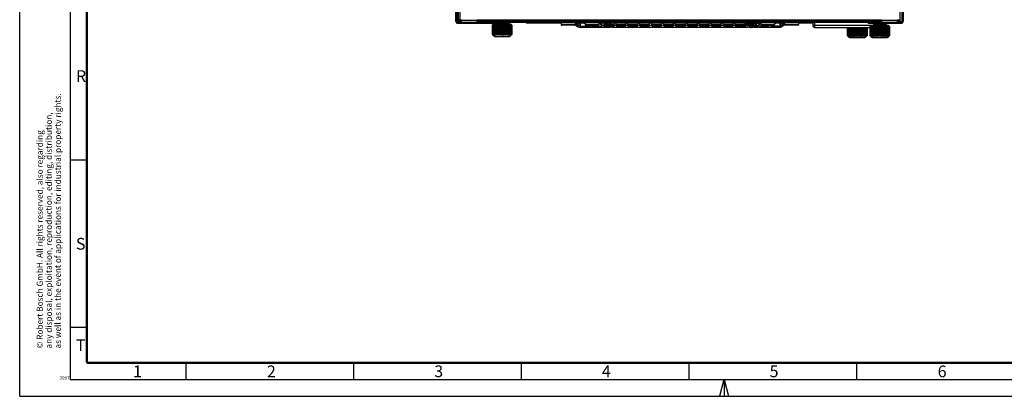
# Model space of a CAD drawing. Units: inches. Extents: x 0 to 46.8, y 0 to 33.1.
# Drawn here: x 0 to 11.6, y 0 to 4.4 of the extents above; entities that cross this region are included whole.
import ezdxf

# ---------------------------------------------------------------- set-up
doc = ezdxf.new("R2010")
doc.units = ezdxf.units.IN
doc.header["$LTSCALE"] = 2.574606
doc.header["$MEASUREMENT"] = 0
doc.layers.get('0').update_dxf_attribs({"linetype": 'CONTINUOUS'})
doc.layers.add('____', color=7, linetype='CONTINUOUS')
doc.styles.get("Standard").update_dxf_attribs({"font": 'txt', "width": 0.8})

msp = doc.modelspace()

# ---------------------------------------------------------------- linework, layer by layer
at = {"color": 7, "linetype": 'Continuous'}
for p, q in [((0, 0), (0, 33.11)), ((0.591, 32.913), (0.591, 0.197)), ((0.787, 2.776), (0.591, 2.776)), ((0.787, 0.807), (0.591, 0.807)), ((1.949, 0.394), (1.949, 0.197)), ((3.917, 0.394), (3.917, 0.197)), ((5.886, 0.394), (5.886, 0.197)), ((7.854, 0.394), (7.854, 0.197)), ((9.823, 0.394), (9.823, 0.197)), ((0.591, 0.197), (46.614, 0.197)), ((8.267, 0.197), (8.215, 0)), ((8.268, 0.197), (8.321, 0)), ((8.268, 0.197), (8.268, 0)), ((0, 0), (46.811, 0))]:
    msp.add_line(p, q, dxfattribs=at)
at = {"color": 6, "linetype": 'Continuous', "const_width": 0.0276}
for points in [[(0.787, 0.394), (0.787, 32.717)], [(0.787, 0.394), (46.417, 0.394)]]:
    msp.add_lwpolyline(points, dxfattribs=at)
at = {"layer": '____', "color": 7, "linetype": 'Continuous'}
for p, q in [((5.118, 4.402), (5.118, 10.382)), ((5.152, 4.415), (5.152, 10.38)), ((5.17, 4.415), (5.17, 10.38)), ((10.337, 4.415), (10.337, 10.38)), ((10.371, 10.382), (10.371, 4.402)), ((5.133, 4.527), (5.133, 4.402)), ((10.356, 4.527), (10.356, 4.402)), ((5.118, 4.402), (5.133, 4.402)), ((5.133, 4.402), (5.158, 4.402)), ((5.138, 4.382), (5.138, 4.397)), ((5.138, 4.397), (5.373, 4.397)), ((5.152, 4.425), (5.185, 4.425)), ((5.152, 4.415), (5.169, 4.415)), ((5.163, 4.415), (5.163, 4.425)), ((5.163, 4.415), (5.163, 4.414)), ((5.163, 4.414), (5.164, 4.411)), ((5.165, 4.406), (5.165, 4.405)), ((5.167, 4.403), (5.165, 4.405)), ((5.169, 4.401), (5.167, 4.403)), ((5.168, 4.415), (5.168, 4.425)), ((5.168, 4.414), (5.168, 4.415)), ((5.168, 4.413), (5.168, 4.414)), ((5.168, 4.413), (5.168, 4.411)), ((5.169, 4.406), (5.17, 4.405)), ((5.17, 4.415), (5.185, 4.415)), ((5.185, 4.398), (5.185, 4.425)), ((5.37, 4.415), (5.185, 4.415)), ((5.193, 4.382), (5.193, 4.397)), ((5.323, 4.382), (5.323, 4.397)), ((5.37, 4.397), (5.37, 4.422)), ((5.37, 4.422), (10.12, 4.422)), ((5.373, 4.42), (5.37, 4.42)), ((5.37, 4.418), (5.373, 4.419)), ((5.37, 4.417), (5.375, 4.417)), ((5.375, 4.416), (5.37, 4.416)), ((5.375, 4.415), (5.37, 4.414)), ((5.37, 4.415), (5.375, 4.415)), ((5.37, 4.412), (5.377, 4.412)), ((5.375, 4.419), (5.373, 4.42)), ((5.373, 4.419), (5.375, 4.419)), ((5.373, 4.382), (5.373, 4.397)), ((5.375, 4.419), (5.375, 4.419)), ((5.375, 4.417), (5.375, 4.416)), ((5.375, 4.415), (5.375, 4.415)), ((5.378, 4.422), (5.376, 4.4)), ((5.391, 4.398), (5.376, 4.4)), ((5.393, 4.422), (5.391, 4.398)), ((5.391, 4.397), (5.544, 4.397)), ((5.392, 4.412), (5.407, 4.412)), ((5.407, 4.422), (5.407, 4.408)), ((5.407, 4.407), (10.082, 4.407)), ((5.42, 4.397), (5.42, 4.407)), ((5.445, 4.397), (5.445, 4.407)), ((5.481, 4.382), (5.481, 4.397)), ((5.484, 4.405), (5.484, 4.405)), ((5.493, 4.402), (5.497, 4.401)), ((5.497, 4.401), (5.5, 4.4)), ((5.5, 4.4), (5.503, 4.399)), ((5.503, 4.399), (5.506, 4.399)), ((5.506, 4.399), (5.508, 4.398)), ((5.508, 4.398), (5.513, 4.398)), ((5.513, 4.398), (5.515, 4.397)), ((5.521, 4.397), (5.521, 4.405)), ((5.531, 4.382), (5.531, 4.397)), ((5.537, 4.397), (5.537, 4.382)), ((5.543, 4.405), (5.544, 4.397)), ((5.544, 4.397), (5.548, 4.397)), ((5.548, 4.397), (5.552, 4.398)), ((5.55, 4.397), (7.727, 4.397)), ((5.552, 4.398), (5.556, 4.398)), ((5.556, 4.398), (5.558, 4.399)), ((5.558, 4.399), (5.561, 4.399)), ((5.561, 4.399), (5.564, 4.4)), ((5.564, 4.4), (5.567, 4.401)), ((5.567, 4.401), (5.571, 4.402)), ((5.581, 4.405), (5.581, 4.405)), ((5.59, 4.397), (5.59, 4.382)), ((5.946, 4.395), (5.708, 4.395)), ((6.181, 4.382), (6.181, 4.397)), ((6.234, 4.382), (6.234, 4.397)), ((6.34, 4.382), (6.34, 4.397)), ((6.358, 4.392), (6.358, 4.367)), ((6.521, 4.392), (6.358, 4.392)), ((6.521, 4.392), (6.528, 4.385)), ((6.521, 4.392), (6.521, 4.367)), ((6.552, 4.396), (6.542, 4.397)), ((6.555, 4.395), (6.552, 4.396)), ((6.555, 4.344), (6.555, 4.397)), ((6.58, 4.336), (6.58, 4.396)), ((6.58, 4.396), (6.584, 4.396)), ((6.58, 4.396), (6.584, 4.396)), ((6.58, 4.384), (6.584, 4.394)), ((6.584, 4.394), (6.584, 4.396)), ((6.584, 4.396), (6.598, 4.395)), ((6.622, 4.384), (6.623, 4.394)), ((6.627, 4.384), (6.627, 4.394)), ((6.637, 4.392), (6.637, 4.367)), ((6.8, 4.392), (6.637, 4.392)), ((6.8, 4.392), (6.8, 4.367)), ((6.86, 4.367), (6.86, 4.393)), ((6.896, 4.384), (6.903, 4.394)), ((6.903, 4.394), (6.899, 4.398)), ((6.975, 4.397), (6.975, 4.352)), ((6.977, 4.335), (6.977, 4.397)), ((7, 4.352), (7, 4.397)), ((7.115, 4.352), (7.115, 4.397)), ((7.14, 4.352), (7.14, 4.397)), ((7.255, 4.352), (7.255, 4.397)), ((7.28, 4.352), (7.28, 4.397)), ((7.395, 4.352), (7.395, 4.397)), ((7.42, 4.352), (7.42, 4.397)), ((7.535, 4.352), (7.535, 4.397)), ((7.56, 4.352), (7.56, 4.397)), ((7.675, 4.352), (7.675, 4.397)), ((7.696, 4.405), (7.696, 4.405)), ((7.7, 4.352), (7.7, 4.397)), ((7.706, 4.402), (7.71, 4.401)), ((7.71, 4.401), (7.712, 4.4)), ((7.712, 4.4), (7.715, 4.399)), ((7.715, 4.399), (7.718, 4.399)), ((7.718, 4.399), (7.721, 4.398)), ((7.721, 4.398), (7.725, 4.398)), ((7.725, 4.398), (7.729, 4.397)), ((7.729, 4.397), (7.733, 4.397)), ((7.733, 4.397), (7.734, 4.405)), ((7.733, 4.397), (7.756, 4.397)), ((7.756, 4.405), (7.756, 4.397)), ((7.756, 4.397), (7.76, 4.397)), ((7.76, 4.397), (7.764, 4.398)), ((7.762, 4.397), (9.94, 4.397)), ((7.764, 4.398), (7.769, 4.398)), ((7.769, 4.398), (7.771, 4.399)), ((7.771, 4.399), (7.774, 4.399)), ((7.774, 4.399), (7.777, 4.4)), ((7.777, 4.4), (7.78, 4.401)), ((7.78, 4.401), (7.784, 4.402)), ((7.793, 4.405), (7.793, 4.405)), ((7.815, 4.352), (7.815, 4.397)), ((7.84, 4.352), (7.84, 4.397)), ((7.955, 4.352), (7.955, 4.397)), ((7.98, 4.352), (7.98, 4.397)), ((8.095, 4.352), (8.095, 4.397)), ((8.12, 4.352), (8.12, 4.397)), ((8.235, 4.352), (8.235, 4.397)), ((8.26, 4.352), (8.26, 4.397)), ((8.375, 4.352), (8.375, 4.397)), ((8.4, 4.352), (8.4, 4.397)), ((8.515, 4.352), (8.515, 4.397)), ((8.522, 4.335), (8.522, 4.397)), ((8.54, 4.353), (8.54, 4.397)), ((8.601, 4.398), (8.596, 4.394)), ((8.603, 4.384), (8.596, 4.394)), ((8.646, 4.393), (8.642, 4.391)), ((8.655, 4.384), (8.646, 4.394)), ((8.646, 4.394), (8.646, 4.39)), ((8.655, 4.397), (8.655, 4.395)), ((8.673, 4.397), (8.655, 4.394)), ((8.655, 4.395), (8.655, 4.394)), ((8.655, 4.394), (8.655, 4.379)), ((8.7, 4.392), (8.7, 4.367)), ((8.862, 4.392), (8.7, 4.392)), ((8.862, 4.392), (8.862, 4.367)), ((8.872, 4.384), (8.873, 4.394)), ((8.877, 4.384), (8.877, 4.394)), ((8.935, 4.384), (8.929, 4.394)), ((8.935, 4.397), (8.935, 4.339)), ((8.96, 4.353), (8.96, 4.397)), ((8.972, 4.386), (8.979, 4.392)), ((8.978, 4.392), (8.978, 4.367)), ((9.141, 4.392), (8.978, 4.392)), ((9.141, 4.392), (9.141, 4.367)), ((9.159, 4.397), (9.159, 4.382)), ((9.265, 4.397), (9.265, 4.382)), ((9.31, 4.397), (9.31, 4.357)), ((9.335, 4.332), (9.335, 4.397)), ((9.909, 4.405), (9.909, 4.405)), ((9.918, 4.402), (9.922, 4.401)), ((9.922, 4.401), (9.925, 4.4)), ((9.925, 4.4), (9.928, 4.399)), ((9.928, 4.399), (9.931, 4.399)), ((9.931, 4.399), (9.933, 4.398)), ((9.933, 4.398), (9.938, 4.398)), ((9.938, 4.398), (9.942, 4.397)), ((9.942, 4.397), (9.946, 4.397)), ((9.946, 4.397), (9.946, 4.405)), ((9.946, 4.397), (10.099, 4.397)), ((9.958, 4.382), (9.958, 4.397)), ((9.968, 4.405), (9.969, 4.397)), ((9.975, 4.397), (9.977, 4.398)), ((9.977, 4.398), (9.981, 4.398)), ((9.981, 4.398), (9.983, 4.399)), ((9.983, 4.399), (9.986, 4.399)), ((9.986, 4.399), (9.989, 4.4)), ((9.989, 4.4), (9.992, 4.401)), ((9.992, 4.401), (9.996, 4.402)), ((10.006, 4.405), (10.006, 4.405)), ((10.008, 4.382), (10.008, 4.397)), ((10.045, 4.397), (10.045, 4.407)), ((10.07, 4.397), (10.07, 4.407)), ((10.082, 4.422), (10.082, 4.408)), ((10.082, 4.412), (10.097, 4.412)), ((10.099, 4.398), (10.096, 4.422)), ((10.099, 4.398), (10.113, 4.4)), ((10.113, 4.4), (10.112, 4.422)), ((10.112, 4.412), (10.12, 4.412)), ((10.116, 4.382), (10.116, 4.397)), ((10.116, 4.397), (10.351, 4.397)), ((10.12, 4.397), (10.12, 4.422)), ((10.305, 4.415), (10.12, 4.415)), ((10.166, 4.382), (10.166, 4.397)), ((10.296, 4.382), (10.296, 4.397)), ((10.305, 4.398), (10.305, 4.425)), ((10.305, 4.425), (10.337, 4.425)), ((10.32, 4.415), (10.305, 4.415)), ((10.32, 4.415), (10.32, 4.425)), ((10.32, 4.406), (10.321, 4.41)), ((10.32, 4.405), (10.32, 4.406)), ((10.321, 4.415), (10.337, 4.415)), ((10.321, 4.41), (10.322, 4.411)), ((10.321, 4.401), (10.323, 4.403)), ((10.322, 4.415), (10.322, 4.425)), ((10.322, 4.414), (10.322, 4.415)), ((10.322, 4.413), (10.322, 4.414)), ((10.322, 4.412), (10.322, 4.413)), ((10.322, 4.411), (10.322, 4.412)), ((10.323, 4.403), (10.324, 4.405)), ((10.324, 4.405), (10.325, 4.406)), ((10.326, 4.415), (10.326, 4.425)), ((10.326, 4.414), (10.326, 4.415)), ((10.331, 4.402), (10.371, 4.402)), ((10.351, 4.382), (10.351, 4.397)), ((5.138, 4.382), (5.547, 4.382)), ((5.708, 4.382), (5.547, 4.382)), ((5.547, 4.36), (5.559, 4.372)), ((5.547, 4.359), (5.547, 4.252)), ((5.548, 4.359), (5.548, 4.252)), ((5.552, 4.359), (5.552, 4.252)), ((5.556, 4.368), (5.554, 4.366)), ((5.765, 4.372), (5.559, 4.372)), ((5.562, 4.364), (5.559, 4.359)), ((5.559, 4.359), (5.559, 4.252)), ((5.564, 4.368), (5.562, 4.364)), ((5.569, 4.361), (5.572, 4.368)), ((5.569, 4.359), (5.569, 4.361)), ((5.569, 4.359), (5.569, 4.252)), ((5.58, 4.359), (5.581, 4.361)), ((5.58, 4.359), (5.58, 4.252)), ((5.581, 4.361), (5.581, 4.368)), ((5.708, 4.37), (5.585, 4.37)), ((5.588, 4.384), (5.588, 4.372)), ((5.736, 4.384), (5.588, 4.384)), ((5.593, 4.242), (5.593, 4.368)), ((5.594, 4.361), (5.593, 4.368)), ((5.594, 4.359), (5.594, 4.361)), ((5.594, 4.359), (5.594, 4.252)), ((5.607, 4.242), (5.607, 4.368)), ((5.609, 4.361), (5.607, 4.368)), ((5.61, 4.359), (5.609, 4.361)), ((5.61, 4.359), (5.61, 4.252)), ((5.622, 4.242), (5.622, 4.368)), ((5.626, 4.359), (5.625, 4.361)), ((5.626, 4.359), (5.626, 4.252)), ((5.637, 4.242), (5.637, 4.368)), ((5.642, 4.361), (5.637, 4.368)), ((5.644, 4.359), (5.642, 4.361)), ((5.644, 4.359), (5.644, 4.252)), ((5.654, 4.368), (5.651, 4.366)), ((5.654, 4.242), (5.654, 4.368)), ((5.662, 4.359), (5.66, 4.361)), ((5.668, 4.366), (5.662, 4.359)), ((5.662, 4.359), (5.662, 4.252)), ((5.671, 4.242), (5.671, 4.368)), ((5.68, 4.359), (5.678, 4.361)), ((5.68, 4.359), (5.68, 4.252)), ((5.687, 4.368), (5.685, 4.366)), ((5.687, 4.242), (5.687, 4.368)), ((5.698, 4.359), (5.698, 4.252)), ((5.703, 4.242), (5.703, 4.368)), ((5.717, 4.366), (5.715, 4.359)), ((5.715, 4.359), (5.715, 4.252)), ((5.718, 4.368), (5.717, 4.366)), ((5.718, 4.242), (5.718, 4.368)), ((5.73, 4.359), (5.73, 4.252)), ((5.731, 4.242), (5.731, 4.368)), ((5.731, 4.368), (5.731, 4.366)), ((5.736, 4.384), (5.736, 4.372)), ((5.743, 4.368), (5.743, 4.366)), ((5.744, 4.359), (5.744, 4.252)), ((5.753, 4.368), (5.754, 4.366)), ((5.754, 4.366), (5.756, 4.359)), ((5.756, 4.359), (5.756, 4.252)), ((5.765, 4.359), (5.763, 4.364)), ((5.777, 4.36), (5.765, 4.372)), ((5.769, 4.364), (5.765, 4.368)), ((5.765, 4.359), (5.765, 4.252)), ((5.772, 4.364), (5.768, 4.368)), ((5.775, 4.361), (5.768, 4.368)), ((5.776, 4.359), (5.772, 4.364)), ((5.772, 4.359), (5.772, 4.252)), ((5.778, 4.359), (5.775, 4.361)), ((5.776, 4.359), (5.776, 4.252)), ((5.778, 4.359), (5.778, 4.252)), ((6.358, 4.382), (5.946, 4.382)), ((6.521, 4.367), (6.358, 4.367)), ((6.513, 4.36), (6.366, 4.36)), ((6.521, 4.371), (6.535, 4.358)), ((6.521, 4.371), (6.526, 4.366)), ((6.533, 4.358), (6.521, 4.37)), ((6.528, 4.385), (6.542, 4.371)), ((6.555, 4.382), (6.531, 4.382)), ((6.535, 4.358), (6.545, 4.368)), ((6.535, 4.358), (6.541, 4.352)), ((6.542, 4.371), (6.545, 4.368)), ((6.55, 4.364), (6.555, 4.361)), ((6.58, 4.384), (6.555, 4.384)), ((6.58, 4.358), (6.555, 4.358)), ((6.58, 4.358), (6.585, 4.368)), ((6.58, 4.34), (6.582, 4.347)), ((6.58, 4.336), (6.586, 4.335)), ((6.582, 4.347), (6.583, 4.354)), ((6.583, 4.354), (6.584, 4.356)), ((6.637, 4.382), (6.584, 4.382)), ((6.585, 4.368), (6.585, 4.374)), ((6.587, 4.35), (6.592, 4.35)), ((6.592, 4.335), (6.592, 4.35)), ((6.592, 4.35), (6.695, 4.35)), ((6.592, 4.335), (6.921, 4.335)), ((6.8, 4.367), (6.637, 4.367)), ((6.792, 4.36), (6.645, 4.36)), ((6.695, 4.36), (6.695, 4.335)), ((6.72, 4.358), (6.695, 4.358)), ((6.72, 4.335), (6.72, 4.36)), ((6.72, 4.35), (6.835, 4.35)), ((6.72, 4.335), (6.72, 4.335)), ((6.86, 4.384), (6.813, 4.384)), ((6.835, 4.335), (6.835, 4.37)), ((6.872, 4.358), (6.835, 4.358)), ((6.86, 4.384), (6.867, 4.39)), ((6.86, 4.384), (6.867, 4.39)), ((6.86, 4.367), (6.868, 4.378)), ((6.86, 4.35), (6.86, 4.352)), ((6.86, 4.335), (6.86, 4.35)), ((6.862, 4.35), (6.863, 4.351)), ((6.869, 4.389), (6.866, 4.39)), ((6.869, 4.386), (6.868, 4.378)), ((6.868, 4.378), (6.87, 4.376)), ((6.868, 4.378), (6.87, 4.376)), ((6.873, 4.38), (6.869, 4.384)), ((6.873, 4.38), (6.869, 4.384)), ((6.874, 4.373), (6.87, 4.376)), ((6.871, 4.384), (6.874, 4.386)), ((6.874, 4.381), (6.871, 4.384)), ((6.872, 4.358), (6.88, 4.368)), ((6.873, 4.38), (6.876, 4.376)), ((6.889, 4.366), (6.874, 4.381)), ((6.896, 4.384), (6.876, 4.384)), ((6.879, 4.375), (6.876, 4.376)), ((6.879, 4.375), (6.888, 4.366)), ((6.898, 4.358), (6.889, 4.366)), ((6.898, 4.358), (6.903, 4.363)), ((6.898, 4.358), (6.904, 4.352)), ((6.943, 4.358), (6.908, 4.358)), ((6.975, 4.382), (6.921, 4.382)), ((6.934, 4.335), (6.934, 4.337)), ((6.943, 4.358), (6.947, 4.368)), ((6.954, 4.335), (6.954, 4.34)), ((6.954, 4.335), (8.546, 4.335)), ((7, 4.384), (6.975, 4.384)), ((7, 4.358), (6.975, 4.358)), ((6.975, 4.339), (6.975, 4.335)), ((7.115, 4.382), (7, 4.382)), ((7.115, 4.364), (7, 4.364)), ((7.115, 4.352), (7, 4.352)), ((7, 4.335), (7, 4.339)), ((7.115, 4.339), (7, 4.339)), ((7.14, 4.384), (7.115, 4.384)), ((7.14, 4.358), (7.115, 4.358)), ((7.115, 4.335), (7.115, 4.339)), ((7.255, 4.382), (7.14, 4.382)), ((7.255, 4.364), (7.14, 4.364)), ((7.255, 4.352), (7.14, 4.352)), ((7.14, 4.335), (7.14, 4.339)), ((7.255, 4.339), (7.14, 4.339)), ((7.28, 4.384), (7.255, 4.384)), ((7.28, 4.358), (7.255, 4.358)), ((7.255, 4.335), (7.255, 4.339)), ((7.395, 4.382), (7.28, 4.382)), ((7.395, 4.364), (7.28, 4.364)), ((7.395, 4.352), (7.28, 4.352)), ((7.28, 4.335), (7.28, 4.339)), ((7.395, 4.339), (7.28, 4.339)), ((7.42, 4.384), (7.395, 4.384)), ((7.42, 4.358), (7.395, 4.358)), ((7.395, 4.335), (7.395, 4.339)), ((7.535, 4.382), (7.42, 4.382)), ((7.535, 4.364), (7.42, 4.364)), ((7.535, 4.352), (7.42, 4.352)), ((7.42, 4.335), (7.42, 4.339)), ((7.535, 4.339), (7.42, 4.339)), ((7.56, 4.384), (7.535, 4.384)), ((7.56, 4.358), (7.535, 4.358)), ((7.535, 4.335), (7.535, 4.339)), ((7.675, 4.382), (7.56, 4.382)), ((7.675, 4.364), (7.56, 4.364)), ((7.675, 4.352), (7.56, 4.352)), ((7.56, 4.335), (7.56, 4.339)), ((7.675, 4.339), (7.56, 4.339)), ((7.7, 4.384), (7.675, 4.384)), ((7.7, 4.358), (7.675, 4.358)), ((7.675, 4.335), (7.675, 4.339)), ((7.815, 4.382), (7.7, 4.382)), ((7.815, 4.364), (7.7, 4.364)), ((7.815, 4.352), (7.7, 4.352)), ((7.7, 4.335), (7.7, 4.339)), ((7.815, 4.339), (7.7, 4.339)), ((7.84, 4.384), (7.815, 4.384)), ((7.84, 4.358), (7.815, 4.358)), ((7.815, 4.335), (7.815, 4.339)), ((7.955, 4.382), (7.84, 4.382)), ((7.955, 4.364), (7.84, 4.364)), ((7.955, 4.352), (7.84, 4.352)), ((7.84, 4.335), (7.84, 4.339)), ((7.955, 4.339), (7.84, 4.339)), ((7.98, 4.384), (7.955, 4.384)), ((7.98, 4.358), (7.955, 4.358)), ((7.955, 4.335), (7.955, 4.339)), ((8.095, 4.382), (7.98, 4.382)), ((8.095, 4.364), (7.98, 4.364)), ((8.095, 4.352), (7.98, 4.352)), ((7.98, 4.335), (7.98, 4.339)), ((8.095, 4.339), (7.98, 4.339)), ((8.12, 4.384), (8.095, 4.384)), ((8.12, 4.358), (8.095, 4.358)), ((8.095, 4.335), (8.095, 4.339)), ((8.235, 4.382), (8.12, 4.382)), ((8.235, 4.364), (8.12, 4.364)), ((8.235, 4.352), (8.12, 4.352)), ((8.12, 4.335), (8.12, 4.339)), ((8.235, 4.339), (8.12, 4.339)), ((8.26, 4.384), (8.235, 4.384)), ((8.26, 4.358), (8.235, 4.358)), ((8.235, 4.335), (8.235, 4.339)), ((8.375, 4.382), (8.26, 4.382)), ((8.375, 4.364), (8.26, 4.364)), ((8.375, 4.352), (8.26, 4.352)), ((8.26, 4.335), (8.26, 4.339)), ((8.375, 4.339), (8.26, 4.339)), ((8.4, 4.384), (8.375, 4.384)), ((8.4, 4.358), (8.375, 4.358)), ((8.375, 4.335), (8.375, 4.339)), ((8.515, 4.382), (8.4, 4.382)), ((8.515, 4.364), (8.4, 4.364)), ((8.515, 4.352), (8.4, 4.352)), ((8.4, 4.335), (8.4, 4.339)), ((8.515, 4.339), (8.4, 4.339)), ((8.54, 4.384), (8.515, 4.384)), ((8.54, 4.358), (8.515, 4.358)), ((8.515, 4.335), (8.515, 4.339)), ((8.579, 4.382), (8.54, 4.382)), ((8.54, 4.339), (8.541, 4.34)), ((8.54, 4.335), (8.54, 4.339)), ((8.546, 4.335), (8.546, 4.339)), ((8.556, 4.358), (8.552, 4.368)), ((8.591, 4.358), (8.556, 4.358)), ((8.565, 4.335), (8.565, 4.337)), ((8.571, 4.364), (8.579, 4.368)), ((8.579, 4.335), (8.907, 4.335)), ((8.595, 4.352), (8.602, 4.358)), ((8.602, 4.358), (8.597, 4.363)), ((8.61, 4.366), (8.602, 4.358)), ((8.623, 4.384), (8.603, 4.384)), ((8.628, 4.384), (8.61, 4.366)), ((8.629, 4.376), (8.619, 4.368)), ((8.628, 4.358), (8.619, 4.368)), ((8.628, 4.384), (8.626, 4.386)), ((8.637, 4.365), (8.628, 4.358)), ((8.648, 4.358), (8.628, 4.358)), ((8.631, 4.384), (8.63, 4.385)), ((8.637, 4.382), (8.631, 4.382)), ((8.634, 4.35), (8.652, 4.35)), ((8.646, 4.39), (8.637, 4.383)), ((8.642, 4.391), (8.64, 4.39)), ((8.655, 4.379), (8.646, 4.39)), ((8.655, 4.379), (8.646, 4.372)), ((8.65, 4.359), (8.648, 4.358)), ((8.65, 4.359), (8.651, 4.36)), ((8.65, 4.359), (8.65, 4.358)), ((8.65, 4.358), (8.65, 4.357)), ((8.65, 4.357), (8.654, 4.345)), ((8.651, 4.36), (8.653, 4.361)), ((8.655, 4.358), (8.652, 4.361)), ((8.655, 4.363), (8.653, 4.361)), ((8.686, 4.384), (8.655, 4.384)), ((8.655, 4.363), (8.655, 4.335)), ((8.68, 4.358), (8.655, 4.358)), ((8.655, 4.336), (8.655, 4.335)), ((8.68, 4.338), (8.68, 4.379)), ((8.68, 4.35), (8.795, 4.35)), ((8.68, 4.335), (8.68, 4.338)), ((8.68, 4.335), (8.68, 4.335)), ((8.69, 4.373), (8.685, 4.37)), ((8.701, 4.379), (8.695, 4.376)), ((8.862, 4.367), (8.7, 4.367)), ((8.855, 4.36), (8.707, 4.36)), ((8.795, 4.335), (8.795, 4.36)), ((8.82, 4.358), (8.795, 4.358)), ((8.82, 4.35), (8.82, 4.36)), ((8.82, 4.358), (8.82, 4.36)), ((8.82, 4.35), (8.821, 4.357)), ((8.82, 4.335), (8.82, 4.35)), ((8.821, 4.357), (8.821, 4.36)), ((8.907, 4.35), (8.821, 4.35)), ((8.929, 4.382), (8.862, 4.382)), ((8.907, 4.335), (8.907, 4.35)), ((8.907, 4.335), (8.911, 4.335)), ((8.919, 4.39), (8.908, 4.388)), ((8.914, 4.35), (8.919, 4.351)), ((8.919, 4.351), (8.922, 4.351)), ((8.935, 4.358), (8.928, 4.368)), ((8.93, 4.354), (8.93, 4.352)), ((8.935, 4.339), (8.93, 4.352)), ((8.96, 4.384), (8.935, 4.384)), ((8.96, 4.358), (8.935, 4.358)), ((8.96, 4.374), (8.972, 4.386)), ((8.968, 4.382), (8.96, 4.382)), ((8.964, 4.358), (8.96, 4.363)), ((8.96, 4.353), (8.962, 4.355)), ((8.962, 4.355), (8.964, 4.358)), ((8.964, 4.358), (8.973, 4.366)), ((8.966, 4.358), (8.976, 4.367)), ((8.973, 4.366), (8.978, 4.371)), ((9.141, 4.367), (8.978, 4.367)), ((9.133, 4.36), (8.986, 4.36)), ((9.31, 4.382), (9.141, 4.382)), ((10.199, 4.357), (9.31, 4.357)), ((9.335, 4.332), (9.98, 4.332)), ((9.715, 4.332), (9.715, 4.237)), ((9.717, 4.332), (9.717, 4.237)), ((9.721, 4.332), (9.721, 4.237)), ((9.728, 4.332), (9.728, 4.237)), ((9.737, 4.332), (9.737, 4.237)), ((9.749, 4.332), (9.749, 4.237)), ((9.762, 4.228), (9.762, 4.332)), ((9.763, 4.332), (9.763, 4.237)), ((9.775, 4.228), (9.775, 4.332)), ((9.778, 4.332), (9.778, 4.237)), ((9.79, 4.228), (9.79, 4.332)), ((9.795, 4.332), (9.795, 4.237)), ((9.806, 4.228), (9.806, 4.332)), ((9.813, 4.332), (9.813, 4.237)), ((9.823, 4.228), (9.823, 4.332)), ((9.831, 4.332), (9.831, 4.237)), ((9.839, 4.228), (9.839, 4.332)), ((9.849, 4.332), (9.849, 4.237)), ((9.856, 4.228), (9.856, 4.332)), ((9.867, 4.332), (9.867, 4.237)), ((9.872, 4.228), (9.872, 4.332)), ((9.883, 4.332), (9.883, 4.237)), ((9.886, 4.228), (9.886, 4.332)), ((9.899, 4.332), (9.899, 4.237)), ((9.9, 4.228), (9.9, 4.332)), ((9.913, 4.332), (9.913, 4.237)), ((9.925, 4.332), (9.925, 4.237)), ((9.934, 4.332), (9.934, 4.237)), ((9.941, 4.332), (9.941, 4.237)), ((9.945, 4.332), (9.945, 4.237)), ((9.947, 4.332), (9.947, 4.237)), ((9.958, 4.382), (10.351, 4.382)), ((9.98, 4.345), (9.98, 4.237)), ((9.981, 4.346), (9.993, 4.357)), ((9.982, 4.345), (9.982, 4.237)), ((9.986, 4.345), (9.986, 4.237)), ((9.99, 4.354), (9.988, 4.352)), ((9.995, 4.35), (9.993, 4.345)), ((9.993, 4.345), (9.993, 4.237)), ((9.998, 4.354), (9.995, 4.35)), ((10.002, 4.345), (10.003, 4.347)), ((10.002, 4.345), (10.002, 4.237)), ((10.003, 4.347), (10.005, 4.354)), ((10.014, 4.347), (10.015, 4.354)), ((10.014, 4.345), (10.014, 4.347)), ((10.014, 4.345), (10.014, 4.237)), ((10.022, 4.37), (10.022, 4.357)), ((10.17, 4.37), (10.022, 4.37)), ((10.027, 4.228), (10.027, 4.354)), ((10.028, 4.347), (10.027, 4.354)), ((10.028, 4.345), (10.028, 4.347)), ((10.028, 4.345), (10.028, 4.237)), ((10.04, 4.228), (10.04, 4.354)), ((10.043, 4.347), (10.04, 4.354)), ((10.043, 4.345), (10.043, 4.347)), ((10.043, 4.345), (10.043, 4.237)), ((10.055, 4.228), (10.055, 4.354)), ((10.06, 4.345), (10.059, 4.347)), ((10.06, 4.345), (10.06, 4.237)), ((10.071, 4.228), (10.071, 4.354)), ((10.076, 4.347), (10.071, 4.354)), ((10.078, 4.345), (10.076, 4.347)), ((10.078, 4.345), (10.078, 4.237)), ((10.088, 4.354), (10.085, 4.352)), ((10.088, 4.228), (10.088, 4.354)), ((10.096, 4.345), (10.094, 4.347)), ((10.102, 4.352), (10.096, 4.345)), ((10.096, 4.345), (10.096, 4.237)), ((10.104, 4.228), (10.104, 4.354)), ((10.112, 4.347), (10.104, 4.354)), ((10.114, 4.345), (10.112, 4.347)), ((10.114, 4.345), (10.114, 4.237)), ((10.121, 4.354), (10.119, 4.352)), ((10.121, 4.228), (10.121, 4.354)), ((10.132, 4.345), (10.132, 4.237)), ((10.137, 4.228), (10.137, 4.354)), ((10.151, 4.352), (10.148, 4.345)), ((10.148, 4.345), (10.148, 4.237)), ((10.151, 4.228), (10.151, 4.354)), ((10.164, 4.345), (10.151, 4.354)), ((10.151, 4.354), (10.151, 4.352)), ((10.164, 4.345), (10.164, 4.237)), ((10.165, 4.228), (10.165, 4.354)), ((10.178, 4.345), (10.165, 4.354)), ((10.165, 4.354), (10.165, 4.352)), ((10.17, 4.37), (10.17, 4.357)), ((10.19, 4.345), (10.177, 4.354)), ((10.177, 4.354), (10.177, 4.352)), ((10.178, 4.345), (10.178, 4.237)), ((10.199, 4.345), (10.187, 4.354)), ((10.187, 4.352), (10.19, 4.345)), ((10.19, 4.345), (10.19, 4.237)), ((10.199, 4.345), (10.196, 4.35)), ((10.211, 4.346), (10.199, 4.357)), ((10.199, 4.345), (10.199, 4.237)), ((10.206, 4.35), (10.202, 4.354)), ((10.209, 4.347), (10.202, 4.354)), ((10.21, 4.345), (10.206, 4.35)), ((10.206, 4.345), (10.206, 4.237)), ((10.212, 4.345), (10.209, 4.347)), ((10.21, 4.345), (10.21, 4.237)), ((10.212, 4.345), (10.212, 4.237)), ((5.547, 4.251), (5.547, 4.252)), ((5.547, 4.251), (5.549, 4.249)), ((5.548, 4.252), (5.55, 4.249)), ((5.549, 4.249), (5.55, 4.249)), ((5.55, 4.249), (5.55, 4.249)), ((5.552, 4.252), (5.554, 4.249)), ((5.568, 4.231), (5.553, 4.246)), ((5.554, 4.249), (5.555, 4.248)), ((5.555, 4.248), (5.556, 4.247)), ((5.556, 4.247), (5.557, 4.245)), ((5.559, 4.252), (5.561, 4.248)), ((5.561, 4.248), (5.562, 4.247)), ((5.562, 4.247), (5.563, 4.245)), ((5.563, 4.245), (5.564, 4.242)), ((5.575, 4.224), (5.568, 4.231)), ((5.569, 4.252), (5.581, 4.242)), ((5.569, 4.252), (5.569, 4.249)), ((5.569, 4.249), (5.572, 4.242)), ((5.749, 4.224), (5.575, 4.224)), ((5.58, 4.252), (5.593, 4.242)), ((5.58, 4.252), (5.581, 4.249)), ((5.581, 4.249), (5.581, 4.242)), ((5.594, 4.249), (5.593, 4.242)), ((5.594, 4.252), (5.594, 4.249)), ((5.609, 4.249), (5.607, 4.242)), ((5.61, 4.252), (5.609, 4.249)), ((5.626, 4.252), (5.625, 4.249)), ((5.642, 4.249), (5.637, 4.242)), ((5.644, 4.252), (5.642, 4.249)), ((5.654, 4.242), (5.651, 4.244)), ((5.662, 4.252), (5.66, 4.249)), ((5.668, 4.244), (5.662, 4.252)), ((5.68, 4.252), (5.678, 4.249)), ((5.687, 4.242), (5.685, 4.244)), ((5.717, 4.244), (5.715, 4.252)), ((5.718, 4.242), (5.717, 4.244)), ((5.731, 4.242), (5.731, 4.244)), ((5.743, 4.242), (5.743, 4.244)), ((5.757, 4.231), (5.749, 4.224)), ((5.753, 4.242), (5.754, 4.244)), ((5.754, 4.244), (5.756, 4.252)), ((5.772, 4.246), (5.757, 4.231)), ((5.762, 4.245), (5.763, 4.247)), ((5.763, 4.247), (5.764, 4.248)), ((5.768, 4.245), (5.769, 4.247)), ((5.769, 4.247), (5.77, 4.248)), ((5.77, 4.248), (5.77, 4.249)), ((5.772, 4.246), (5.774, 4.249)), ((5.774, 4.249), (5.776, 4.252)), ((5.775, 4.249), (5.774, 4.249)), ((5.774, 4.249), (5.774, 4.249)), ((5.775, 4.249), (5.777, 4.251)), ((5.778, 4.252), (5.777, 4.251)), ((9.716, 4.237), (9.715, 4.237)), ((9.716, 4.237), (9.718, 4.235)), ((9.717, 4.237), (9.719, 4.235)), ((9.718, 4.235), (9.719, 4.235)), ((9.719, 4.235), (9.719, 4.235)), ((9.721, 4.237), (9.723, 4.235)), ((9.737, 4.217), (9.722, 4.232)), ((9.723, 4.235), (9.723, 4.234)), ((9.723, 4.234), (9.724, 4.233)), ((9.724, 4.233), (9.726, 4.231)), ((9.728, 4.237), (9.73, 4.234)), ((9.73, 4.234), (9.73, 4.233)), ((9.73, 4.233), (9.731, 4.231)), ((9.731, 4.231), (9.733, 4.228)), ((9.737, 4.237), (9.75, 4.228)), ((9.737, 4.237), (9.738, 4.235)), ((9.744, 4.21), (9.737, 4.217)), ((9.738, 4.235), (9.74, 4.228)), ((9.918, 4.21), (9.744, 4.21)), ((9.749, 4.237), (9.762, 4.228)), ((9.749, 4.237), (9.749, 4.235)), ((9.749, 4.235), (9.75, 4.228)), ((9.763, 4.235), (9.762, 4.228)), ((9.763, 4.237), (9.763, 4.235)), ((9.778, 4.237), (9.778, 4.235)), ((9.795, 4.237), (9.794, 4.235)), ((9.811, 4.235), (9.806, 4.228)), ((9.813, 4.237), (9.811, 4.235)), ((9.823, 4.228), (9.82, 4.23)), ((9.831, 4.237), (9.829, 4.235)), ((9.837, 4.23), (9.831, 4.237)), ((9.847, 4.235), (9.839, 4.228)), ((9.849, 4.237), (9.847, 4.235)), ((9.856, 4.228), (9.854, 4.23)), ((9.886, 4.23), (9.883, 4.237)), ((9.9, 4.228), (9.9, 4.23)), ((9.912, 4.228), (9.912, 4.23)), ((9.925, 4.217), (9.918, 4.21)), ((9.922, 4.23), (9.925, 4.237)), ((9.922, 4.228), (9.922, 4.23)), ((9.94, 4.232), (9.925, 4.217)), ((9.931, 4.231), (9.932, 4.233)), ((9.932, 4.233), (9.932, 4.234)), ((9.936, 4.231), (9.938, 4.233)), ((9.938, 4.233), (9.939, 4.234)), ((9.939, 4.234), (9.939, 4.235)), ((9.94, 4.232), (9.943, 4.235)), ((9.943, 4.235), (9.945, 4.237)), ((9.944, 4.235), (9.943, 4.235)), ((9.943, 4.235), (9.943, 4.235)), ((9.944, 4.235), (9.946, 4.237)), ((9.947, 4.237), (9.946, 4.237)), ((9.981, 4.237), (9.98, 4.237)), ((9.981, 4.237), (9.983, 4.235)), ((9.982, 4.237), (9.984, 4.235)), ((9.983, 4.235), (9.984, 4.235)), ((9.984, 4.235), (9.984, 4.235)), ((9.986, 4.237), (9.988, 4.235)), ((10.002, 4.217), (9.987, 4.232)), ((9.988, 4.235), (9.988, 4.234)), ((9.988, 4.234), (9.989, 4.233)), ((9.989, 4.233), (9.991, 4.231)), ((9.993, 4.237), (9.995, 4.234)), ((9.995, 4.234), (9.995, 4.233)), ((9.995, 4.233), (9.996, 4.231)), ((9.996, 4.231), (9.998, 4.228)), ((10.002, 4.237), (10.015, 4.228)), ((10.002, 4.237), (10.003, 4.235)), ((10.009, 4.21), (10.002, 4.217)), ((10.003, 4.235), (10.005, 4.228)), ((10.183, 4.21), (10.009, 4.21)), ((10.014, 4.237), (10.027, 4.228)), ((10.014, 4.237), (10.014, 4.235)), ((10.014, 4.235), (10.015, 4.228)), ((10.028, 4.235), (10.027, 4.228)), ((10.028, 4.237), (10.028, 4.235)), ((10.043, 4.235), (10.04, 4.228)), ((10.043, 4.237), (10.043, 4.235)), ((10.06, 4.237), (10.059, 4.235)), ((10.076, 4.235), (10.071, 4.228)), ((10.078, 4.237), (10.076, 4.235)), ((10.088, 4.228), (10.085, 4.23)), ((10.096, 4.237), (10.094, 4.235)), ((10.102, 4.23), (10.096, 4.237)), ((10.112, 4.235), (10.104, 4.228)), ((10.114, 4.237), (10.112, 4.235)), ((10.121, 4.228), (10.119, 4.23)), ((10.151, 4.23), (10.148, 4.237)), ((10.151, 4.228), (10.151, 4.23)), ((10.165, 4.228), (10.165, 4.23)), ((10.177, 4.228), (10.177, 4.23)), ((10.19, 4.217), (10.183, 4.21)), ((10.187, 4.23), (10.19, 4.237)), ((10.205, 4.232), (10.19, 4.217)), ((10.194, 4.228), (10.196, 4.231)), ((10.196, 4.231), (10.196, 4.233)), ((10.196, 4.233), (10.197, 4.234)), ((10.201, 4.231), (10.203, 4.233)), ((10.203, 4.233), (10.204, 4.234)), ((10.204, 4.234), (10.204, 4.235)), ((10.205, 4.232), (10.208, 4.235)), ((10.208, 4.235), (10.21, 4.237)), ((10.209, 4.235), (10.208, 4.235)), ((10.208, 4.235), (10.208, 4.235)), ((10.209, 4.235), (10.211, 4.237)), ((10.212, 4.237), (10.211, 4.237))]:
    msp.add_line(p, q, dxfattribs=at)
for centre, radius, start, end in [((5.533, 4.537), 0.141, 246.6802, 249.6659), ((5.533, 4.538), 0.142, 249.899, 253.8785), ((5.532, 4.577), 0.172, 266.3767, 273.6233), ((5.53, 4.545), 0.149, 286.217, 290.0055), ((5.532, 4.537), 0.141, 290.3341, 293.3198), ((8.05, 4.444), 1.467, 181.9657, 182.7381), ((7.126, 4.701), 0.379, 234.0729, 236.2119), ((7.745, 4.537), 0.141, 246.6802, 249.6659), ((7.745, 4.538), 0.142, 249.899, 253.8785), ((7.745, 4.577), 0.172, 266.3767, 273.6233), ((7.742, 4.545), 0.149, 286.217, 290.0055), ((7.744, 4.537), 0.141, 290.3341, 293.3198), ((8.649, 4.318), 0.0798, 102.2876, 113.6078), ((8.663, 4.346), 0.0512, 108.0209, 116.386), ((8.661, 4.337), 0.0601, 97.6196, 103.3511), ((8.663, 4.345), 0.0523, 99.273, 107.7893), ((8.875, 4.715), 0.321, 267.7318, 270.675), ((9.166, 3.303), 1.115, 102.2284, 102.8098), ((9.047, 4.376), 0.119, 169.6418, 171.3392), ((7.393, 4.466), 1.538, 356.9819, 357.3261), ((9.958, 4.537), 0.141, 246.6802, 249.6659), ((9.958, 4.538), 0.142, 249.899, 253.8785), ((9.957, 4.577), 0.172, 266.3767, 273.6233), ((9.955, 4.545), 0.149, 286.217, 290.0055), ((9.957, 4.537), 0.141, 290.3341, 293.3198), ((10.296, 4.416), 0.0298, 351.572, 356.4517), ((5.873, 4.032), 0.462, 133.666, 134.9297), ((5.814, 4.062), 0.399, 129.7011, 131.7749), ((5.977, 3.99), 0.566, 138.6313, 139.2893), ((5.795, 4.149), 0.324, 137.4016, 138.4758), ((5.828, 4.025), 0.433, 127.4713, 129.473), ((5.952, 4.084), 0.485, 144.7381, 145.444), ((5.773, 4.209), 0.267, 143.4002, 144.5983), ((5.828, 4.016), 0.435, 126.0355, 128.0923), ((5.858, 3.98), 0.477, 125.4192, 127.328), ((5.854, 4.001), 0.45, 125.3626, 127.3846), ((5.863, 4.016), 0.435, 126.0355, 128.0923), ((5.885, 4.025), 0.433, 127.4713, 129.473), ((5.364, 4.229), 0.293, 26.9307, 28.4796), ((5.892, 4.062), 0.399, 129.7011, 131.7749), ((5.97, 4.032), 0.462, 133.666, 134.9297), ((5.362, 4.102), 0.395, 41.0491, 42.4143), ((5.766, 4.28), 0.13, 137.0621, 138.434), ((5.437, 4.117), 0.343, 45.4179, 47.1157), ((6.007, 4.134), 0.397, 144.1988, 145.4554), ((5.435, 4.065), 0.395, 48.2141, 50.3099), ((6.044, 4.185), 0.387, 152.1083, 153.2925), ((5.832, 4.298), 0.147, 151.3718, 152.3925), ((5.439, 4.025), 0.433, 50.527, 52.5287), ((5.446, 3.995), 0.462, 51.9661, 53.9061), ((6.812, 4.247), 1.087, 173.7212, 174.098), ((5.455, 3.98), 0.477, 52.672, 54.5808), ((5.467, 3.98), 0.477, 52.672, 54.5808), ((4.662, 4.247), 1.087, 5.902, 6.2788), ((5.481, 3.995), 0.462, 51.9661, 53.9061), ((5.497, 4.025), 0.433, 50.527, 52.5287), ((5.439, 4.195), 0.365, 27.5786, 28.3804), ((5.513, 4.065), 0.395, 48.2141, 50.3099), ((5.373, 4.084), 0.485, 34.556, 35.2619), ((6.591, 4.416), 0.0811, 231.6568, 237.3265), ((6.59, 4.414), 0.0636, 225.6418, 231.5516), ((6.614, 4.609), 0.26, 262.8286, 263.1146), ((6.592, 4.425), 0.0754, 263.1532, 266.1824), ((6.686, 4.839), 0.462, 257.1982, 258.4435), ((6.592, 4.431), 0.0965, 266.2043, 269.9984), ((6.625, 4.491), 0.108, 268.7315, 271.2685), ((6.625, 4.505), 0.122, 271.1258, 276.2026), ((6.686, 4.149), 0.256, 62.746, 63.7003), ((6.642, 4.064), 0.351, 59.8135, 62.671), ((6.594, 3.981), 0.448, 58.2445, 59.8555), ((6.628, 4.034), 0.385, 57.4479, 58.3224), ((6.212, 3.569), 1.028, 50.1014, 50.9596), ((6.915, 4.443), 0.107, 238.5235, 239.7066), ((6.838, 4.349), 0.0484, 45.8715, 54.3364), ((6.839, 4.34), 0.0567, 49.4443, 59.0341), ((5.929, 3.207), 1.501, 50.6877, 50.9872), ((7.383, 4.972), 0.776, 229.2562, 230.0505), ((6.922, 4.455), 0.12, 248.774, 258.9445), ((6.935, 4.44), 0.0894, 232.8302, 245.0788), ((6.852, 4.32), 0.0776, 55.4263, 64.8276), ((6.934, 4.433), 0.098, 243.314, 256.5671), ((7.106, 4.689), 0.37, 235.4314, 236.9617), ((6.954, 4.415), 0.0801, 231.5165, 240.428), ((6.977, 4.464), 0.1, 263.5622, 268.9797), ((8.579, 4.445), 0.111, 270.0266, 277.8683), ((8.546, 4.415), 0.0801, 299.572, 308.4835), ((8.291, 4.755), 0.498, 307.078, 308.1984), ((8.578, 4.452), 0.117, 277.8172, 284.8027), ((8.647, 4.32), 0.0771, 113.3431, 124.6628), ((7.87, 5.197), 1.114, 311.731, 312.3948), ((7.825, 5.252), 1.184, 312.2072, 312.851), ((9.309, 3.527), 1.088, 128.0831, 128.6518), ((9.364, 3.475), 1.15, 128.6875, 129.262), ((8.96, 3.928), 0.532, 120.9969, 121.8501), ((8.8, 4.163), 0.237, 119.1023, 120.5159), ((8.819, 4.136), 0.27, 117.3253, 118.525), ((8.875, 4.505), 0.121, 263.7872, 268.8724), ((8.875, 4.491), 0.108, 268.7315, 271.2685), ((8.907, 4.438), 0.0883, 270.0006, 272.8051), ((8.909, 4.404), 0.0538, 272.4683, 275.0488), ((8.909, 4.398), 0.063, 272.3547, 274.7003), ((8.909, 4.416), 0.0657, 281.8358, 288.6289), ((8.908, 4.417), 0.0823, 281.1499, 288.6888), ((8.175, 4.425), 0.755, 355.6727, 356.9406), ((9.126, 4.381), 0.199, 183.701, 185.3176), ((9.335, 4.357), 0.025, 180.0045, 269.9955), ((10.306, 4.018), 0.462, 133.666, 134.9297), ((10.247, 4.048), 0.399, 129.7011, 131.7749), ((10.262, 4.107), 0.367, 138.5718, 139.5838), ((10.262, 4.01), 0.433, 127.4713, 129.473), ((10.229, 4.135), 0.324, 137.4016, 138.4758), ((10.386, 4.07), 0.485, 144.7381, 145.444), ((10.207, 4.195), 0.267, 143.4002, 144.5983), ((10.262, 4.002), 0.435, 126.0355, 128.0923), ((10.292, 3.966), 0.477, 125.4192, 127.328), ((10.303, 3.966), 0.477, 125.4192, 127.328), ((10.297, 4.002), 0.435, 126.0355, 128.0923), ((10.319, 4.01), 0.433, 127.4713, 129.473), ((9.798, 4.214), 0.293, 26.9307, 28.4796), ((10.326, 4.048), 0.399, 129.7011, 131.7749), ((10.404, 4.018), 0.462, 133.666, 134.9297), ((9.796, 4.088), 0.395, 41.0491, 42.4143), ((10.2, 4.266), 0.13, 137.0621, 138.434), ((10.441, 4.12), 0.397, 144.1988, 145.4554), ((9.869, 4.051), 0.395, 48.2141, 50.3099), ((10.477, 4.171), 0.387, 152.1083, 153.2925), ((10.266, 4.284), 0.147, 151.3718, 152.3925), ((9.873, 4.01), 0.433, 50.527, 52.5287), ((11.245, 4.233), 1.087, 173.7212, 174.098), ((9.096, 4.233), 1.087, 5.902, 6.2788), ((10.075, 4.317), 0.118, 17.5799, 18.7644), ((9.93, 4.01), 0.433, 50.527, 52.5287), ((9.873, 4.181), 0.365, 27.5786, 28.3804), ((9.963, 4.069), 0.37, 48.1456, 50.3784), ((9.985, 4.195), 0.267, 35.4017, 36.5998), ((9.806, 4.07), 0.485, 34.556, 35.2619), ((5.811, 4.546), 0.395, 228.2141, 230.3099), ((5.68, 4.361), 0.171, 220.8001, 221.9973), ((5.828, 4.586), 0.433, 230.527, 232.5287), ((5.911, 4.5), 0.437, 215.8056, 216.2895), ((5.844, 4.615), 0.462, 231.9661, 233.9061), ((5.879, 4.615), 0.462, 231.9661, 233.9061), ((5.885, 4.586), 0.433, 230.527, 232.5287), ((5.364, 4.382), 0.293, 331.5204, 333.0693), ((5.874, 4.527), 0.37, 228.1456, 230.3784), ((5.97, 4.578), 0.462, 225.0703, 226.334), ((5.362, 4.508), 0.395, 317.5857, 318.9509), ((5.766, 4.331), 0.13, 221.566, 222.9379), ((5.437, 4.493), 0.343, 312.8843, 314.5821), ((6.007, 4.476), 0.397, 214.5446, 215.8012), ((5.432, 4.549), 0.399, 309.7011, 311.7749), ((6.044, 4.425), 0.387, 206.7075, 207.8917), ((5.832, 4.313), 0.147, 207.6075, 208.6282), ((5.439, 4.586), 0.433, 307.4713, 309.473), ((5.462, 4.594), 0.435, 306.0355, 308.0923), ((6.812, 4.363), 1.087, 185.902, 186.2788), ((5.455, 4.631), 0.477, 305.4192, 307.328), ((4.662, 4.363), 1.087, 353.7212, 354.098), ((5.467, 4.631), 0.477, 305.4192, 307.328), ((5.497, 4.594), 0.435, 306.0355, 308.0923), ((5.497, 4.586), 0.433, 307.4713, 309.473), ((5.356, 4.459), 0.459, 331.7517, 332.1737), ((5.251, 4.512), 0.576, 332.7642, 333.1346), ((5.511, 4.549), 0.399, 309.7011, 311.7749), ((5.414, 4.5), 0.437, 323.7105, 324.1944), ((5.596, 4.371), 0.213, 324.9789, 325.7988), ((9.964, 4.513), 0.37, 228.1456, 230.3784), ((9.849, 4.346), 0.171, 220.8001, 221.9973), ((9.997, 4.572), 0.433, 230.527, 232.5287), ((10.08, 4.486), 0.437, 215.8056, 216.2895), ((10.012, 4.601), 0.462, 231.9661, 233.9061), ((10.047, 4.601), 0.462, 231.9661, 233.9061), ((9.467, 4.331), 0.325, 341.5218, 342.8218), ((10.054, 4.572), 0.433, 230.527, 232.5287), ((9.533, 4.368), 0.293, 331.5204, 333.0693), ((10.042, 4.513), 0.37, 228.1456, 230.3784), ((10.139, 4.564), 0.462, 225.0703, 226.334), ((9.531, 4.494), 0.395, 317.5857, 318.9509), ((9.935, 4.317), 0.13, 221.566, 222.9379), ((10.176, 4.462), 0.397, 214.5446, 215.8012), ((9.601, 4.535), 0.399, 309.7011, 311.7749), ((10.212, 4.411), 0.387, 206.7075, 207.8917), ((10.001, 4.298), 0.147, 207.6075, 208.6282), ((9.608, 4.572), 0.433, 307.4713, 309.473), ((9.615, 4.601), 0.462, 306.0939, 308.0339), ((9.998, 4.266), 0.118, 197.5799, 198.7644), ((10.98, 4.349), 1.087, 185.902, 186.2788), ((9.624, 4.617), 0.477, 305.4192, 307.328), ((8.831, 4.349), 1.087, 353.7212, 354.098), ((9.635, 4.617), 0.477, 305.4192, 307.328), ((9.665, 4.58), 0.435, 306.0355, 308.0923), ((9.665, 4.572), 0.433, 307.4713, 309.473), ((9.525, 4.445), 0.459, 331.7517, 332.1737), ((9.42, 4.498), 0.576, 332.7642, 333.1346), ((9.679, 4.535), 0.399, 309.7011, 311.7749), ((9.582, 4.486), 0.437, 323.7105, 324.1944), ((9.765, 4.357), 0.213, 324.9789, 325.7988), ((10.245, 4.532), 0.395, 228.2141, 230.3099), ((10.114, 4.346), 0.171, 220.8001, 221.9973), ((10.262, 4.572), 0.433, 230.527, 232.5287), ((10.345, 4.486), 0.437, 215.8056, 216.2895), ((10.277, 4.601), 0.462, 231.9661, 233.9061), ((10.312, 4.601), 0.462, 231.9661, 233.9061), ((10.319, 4.572), 0.433, 230.527, 232.5287), ((9.798, 4.368), 0.293, 331.5204, 333.0693), ((10.307, 4.513), 0.37, 228.1456, 230.3784), ((10.404, 4.564), 0.462, 225.0703, 226.334), ((9.796, 4.494), 0.395, 317.5857, 318.9509), ((10.2, 4.317), 0.13, 221.566, 222.9379), ((10.441, 4.462), 0.397, 214.5446, 215.8012), ((9.866, 4.535), 0.399, 309.7011, 311.7749), ((10.477, 4.411), 0.387, 206.7075, 207.8917), ((10.266, 4.298), 0.147, 207.6075, 208.6282), ((9.873, 4.572), 0.433, 307.4713, 309.473), ((9.88, 4.601), 0.462, 306.0939, 308.0339), ((11.245, 4.349), 1.087, 185.902, 186.2788), ((9.889, 4.617), 0.477, 305.4192, 307.328), ((9.096, 4.349), 1.087, 353.7212, 354.098), ((9.9, 4.617), 0.477, 305.4192, 307.328), ((9.93, 4.58), 0.435, 306.0355, 308.0923), ((10.075, 4.266), 0.118, 341.2356, 342.4201), ((9.93, 4.572), 0.433, 307.4713, 309.473), ((9.685, 4.498), 0.576, 332.7642, 333.1346), ((9.944, 4.535), 0.399, 309.7011, 311.7749), ((9.847, 4.486), 0.437, 323.7105, 324.1944), ((10.03, 4.357), 0.213, 324.9789, 325.7988)]:
    msp.add_arc(centre, radius, start, end, dxfattribs=at)
for points in [[(5.118, 4.402), (5.118, 4.388), (5.124, 4.382), (5.138, 4.382)], [(5.133, 4.402), (5.133, 4.399), (5.135, 4.397), (5.138, 4.397)], [(5.152, 4.415), (5.152, 4.403), (5.157, 4.397), (5.17, 4.397)], [(5.165, 4.406), (5.164, 4.408), (5.164, 4.409), (5.163, 4.411)], [(5.169, 4.406), (5.169, 4.408), (5.168, 4.409), (5.168, 4.411)], [(5.176, 4.397), (5.173, 4.397), (5.17, 4.399), (5.169, 4.401)], [(5.17, 4.415), (5.17, 4.404), (5.174, 4.399), (5.184, 4.398)], [(5.172, 4.401), (5.171, 4.403), (5.17, 4.404), (5.17, 4.405)], [(5.178, 4.398), (5.176, 4.398), (5.174, 4.4), (5.172, 4.401)], [(5.373, 4.397), (5.375, 4.397), (5.376, 4.398), (5.376, 4.4)], [(5.373, 4.382), (5.385, 4.382), (5.39, 4.387), (5.391, 4.398)], [(5.601, 4.397), (5.592, 4.397), (5.588, 4.393), (5.588, 4.384)], [(5.711, 4.397), (5.709, 4.397), (5.708, 4.397), (5.708, 4.395)], [(5.736, 4.384), (5.736, 4.393), (5.732, 4.397), (5.723, 4.397)], [(5.946, 4.395), (5.946, 4.397), (5.945, 4.397), (5.943, 4.397)], [(6.598, 4.395), (6.611, 4.394), (6.624, 4.393), (6.637, 4.394)], [(6.86, 4.384), (6.85, 4.393), (6.84, 4.397), (6.826, 4.397)], [(6.885, 4.39), (6.877, 4.394), (6.868, 4.396), (6.86, 4.397)], [(6.866, 4.39), (6.864, 4.391), (6.862, 4.393), (6.86, 4.393)], [(8.562, 4.373), (8.574, 4.379), (8.585, 4.386), (8.596, 4.394)], [(8.623, 4.384), (8.63, 4.389), (8.639, 4.394), (8.647, 4.396)], [(8.64, 4.392), (8.636, 4.39), (8.632, 4.387), (8.628, 4.384)], [(8.879, 4.394), (8.896, 4.394), (8.912, 4.396), (8.929, 4.397)], [(10.099, 4.398), (10.1, 4.387), (10.105, 4.382), (10.116, 4.382)], [(10.113, 4.4), (10.114, 4.398), (10.114, 4.397), (10.116, 4.397)], [(10.305, 4.398), (10.316, 4.399), (10.32, 4.404), (10.32, 4.415)], [(10.311, 4.398), (10.314, 4.398), (10.316, 4.4), (10.317, 4.401)], [(10.314, 4.397), (10.316, 4.397), (10.319, 4.399), (10.321, 4.401)], [(10.317, 4.401), (10.318, 4.403), (10.319, 4.404), (10.32, 4.405)], [(10.32, 4.397), (10.332, 4.397), (10.337, 4.403), (10.337, 4.415)], [(10.325, 4.406), (10.325, 4.408), (10.326, 4.409), (10.326, 4.411)], [(10.351, 4.382), (10.365, 4.382), (10.371, 4.388), (10.371, 4.402)], [(10.351, 4.397), (10.355, 4.397), (10.356, 4.399), (10.356, 4.402)], [(5.597, 4.382), (5.588, 4.382), (5.585, 4.379), (5.585, 4.37)], [(6.358, 4.367), (6.358, 4.362), (6.361, 4.36), (6.366, 4.36)], [(6.513, 4.36), (6.519, 4.36), (6.521, 4.362), (6.521, 4.367)], [(6.533, 4.358), (6.547, 4.344), (6.561, 4.337), (6.58, 4.335)], [(6.548, 4.348), (6.55, 4.346), (6.552, 4.345), (6.555, 4.344)], [(6.584, 4.356), (6.585, 4.36), (6.585, 4.364), (6.585, 4.368)], [(6.622, 4.384), (6.613, 4.384), (6.603, 4.385), (6.594, 4.387)], [(6.637, 4.367), (6.637, 4.362), (6.639, 4.36), (6.645, 4.36)], [(6.792, 4.36), (6.798, 4.36), (6.8, 4.362), (6.8, 4.367)], [(6.799, 4.39), (6.804, 4.388), (6.808, 4.386), (6.813, 4.384)], [(6.813, 4.384), (6.82, 4.379), (6.828, 4.374), (6.835, 4.37)], [(6.862, 4.351), (6.867, 4.348), (6.873, 4.345), (6.879, 4.343)], [(6.89, 4.345), (6.884, 4.349), (6.877, 4.353), (6.872, 4.358)], [(6.884, 4.377), (6.892, 4.37), (6.9, 4.364), (6.908, 4.358)], [(6.899, 4.337), (6.906, 4.336), (6.914, 4.335), (6.921, 4.335)], [(6.904, 4.378), (6.912, 4.373), (6.92, 4.368), (6.928, 4.364)], [(6.908, 4.358), (6.913, 4.354), (6.919, 4.35), (6.925, 4.348)], [(6.912, 4.338), (6.919, 4.336), (6.927, 4.335), (6.934, 4.335)], [(6.954, 4.335), (6.94, 4.335), (6.926, 4.339), (6.914, 4.345)], [(6.915, 4.386), (6.925, 4.379), (6.936, 4.373), (6.947, 4.368)], [(6.925, 4.348), (6.94, 4.341), (6.958, 4.339), (6.975, 4.339)], [(6.928, 4.364), (6.933, 4.362), (6.938, 4.36), (6.943, 4.358)], [(6.943, 4.358), (6.947, 4.356), (6.95, 4.355), (6.954, 4.355)], [(6.966, 4.364), (6.959, 4.365), (6.953, 4.366), (6.947, 4.368)], [(6.975, 4.352), (6.968, 4.352), (6.96, 4.353), (6.954, 4.355)], [(8.552, 4.368), (8.548, 4.367), (8.544, 4.366), (8.54, 4.365)], [(8.556, 4.358), (8.551, 4.356), (8.545, 4.354), (8.54, 4.353)], [(8.541, 4.34), (8.559, 4.341), (8.577, 4.347), (8.591, 4.358)], [(8.585, 4.345), (8.573, 4.339), (8.559, 4.335), (8.546, 4.335)], [(8.552, 4.368), (8.556, 4.37), (8.559, 4.371), (8.562, 4.373)], [(8.556, 4.358), (8.561, 4.36), (8.566, 4.362), (8.571, 4.364)], [(8.565, 4.335), (8.573, 4.335), (8.58, 4.336), (8.588, 4.338)], [(8.579, 4.368), (8.587, 4.373), (8.595, 4.378), (8.603, 4.384)], [(8.588, 4.338), (8.595, 4.339), (8.602, 4.342), (8.609, 4.346)], [(8.599, 4.364), (8.607, 4.37), (8.615, 4.377), (8.623, 4.384)], [(8.619, 4.368), (8.614, 4.364), (8.608, 4.361), (8.603, 4.358)], [(8.608, 4.339), (8.622, 4.343), (8.636, 4.349), (8.648, 4.358)], [(8.628, 4.358), (8.622, 4.353), (8.616, 4.349), (8.609, 4.346)], [(8.64, 4.39), (8.637, 4.388), (8.634, 4.386), (8.631, 4.384)], [(8.686, 4.384), (8.691, 4.386), (8.695, 4.388), (8.7, 4.39)], [(8.7, 4.367), (8.7, 4.362), (8.702, 4.36), (8.707, 4.36)], [(8.855, 4.36), (8.86, 4.36), (8.862, 4.362), (8.862, 4.367)], [(8.908, 4.388), (8.898, 4.385), (8.887, 4.384), (8.877, 4.384)], [(8.914, 4.335), (8.917, 4.335), (8.921, 4.336), (8.924, 4.337)], [(8.928, 4.363), (8.928, 4.36), (8.929, 4.357), (8.93, 4.354)], [(8.936, 4.339), (8.948, 4.343), (8.957, 4.349), (8.966, 4.358)], [(8.978, 4.367), (8.978, 4.362), (8.981, 4.36), (8.986, 4.36)], [(9.133, 4.36), (9.139, 4.36), (9.141, 4.362), (9.141, 4.367)], [(10.035, 4.382), (10.026, 4.382), (10.022, 4.379), (10.022, 4.37)], [(10.17, 4.37), (10.17, 4.379), (10.166, 4.382), (10.157, 4.382)]]:
    msp.add_open_spline(points, degree=3, dxfattribs=at)

# ---------------------------------------------------------------- texts
at = {"color": 5, "linetype": 'Continuous', "char_height": 0.138, "attachment_point": 1, "line_spacing_factor": 0.9}
for s, insert, width in [('R', (0.66, 3.831), 0.1624), ('S', (0.66, 1.861), 0.1624), ('T', (0.66, 0.669), 0.17717), ('1', (1.331, 0.363), 0.11811), ('2', (2.902, 0.362), 0.1624), ('3', (4.866, 0.363), 0.14764), ('4', (6.834, 0.363), 0.1624), ('5', (8.803, 0.363), 0.14764), ('6', (10.776, 0.362), 0.1624)]:
    msp.add_mtext(s, dxfattribs=dict(at, insert=insert, width=width))
at = {"color": 5, "linetype": 'Continuous', "insert": (0.2, 0.562), "char_height": 0.07087, "width": 5.09983, "attachment_point": 1, "rotation": 90, "line_spacing_factor": 0.9}
msp.add_mtext('© Robert Bosch GmbH. All rights reserved, also regarding \\Pany disposal, exploitation, reproduction, editing, distribution, \\Pas well as in the event of applications for industrial property rights.', dxfattribs=at)
at = {"color": 7, "linetype": 'Continuous', "insert": (0.467, 0.236), "char_height": 0.0394, "width": 0.18138, "attachment_point": 1, "line_spacing_factor": 0.9}
msp.add_mtext('3007', dxfattribs=at)

doc.saveas('drawing.dxf')
